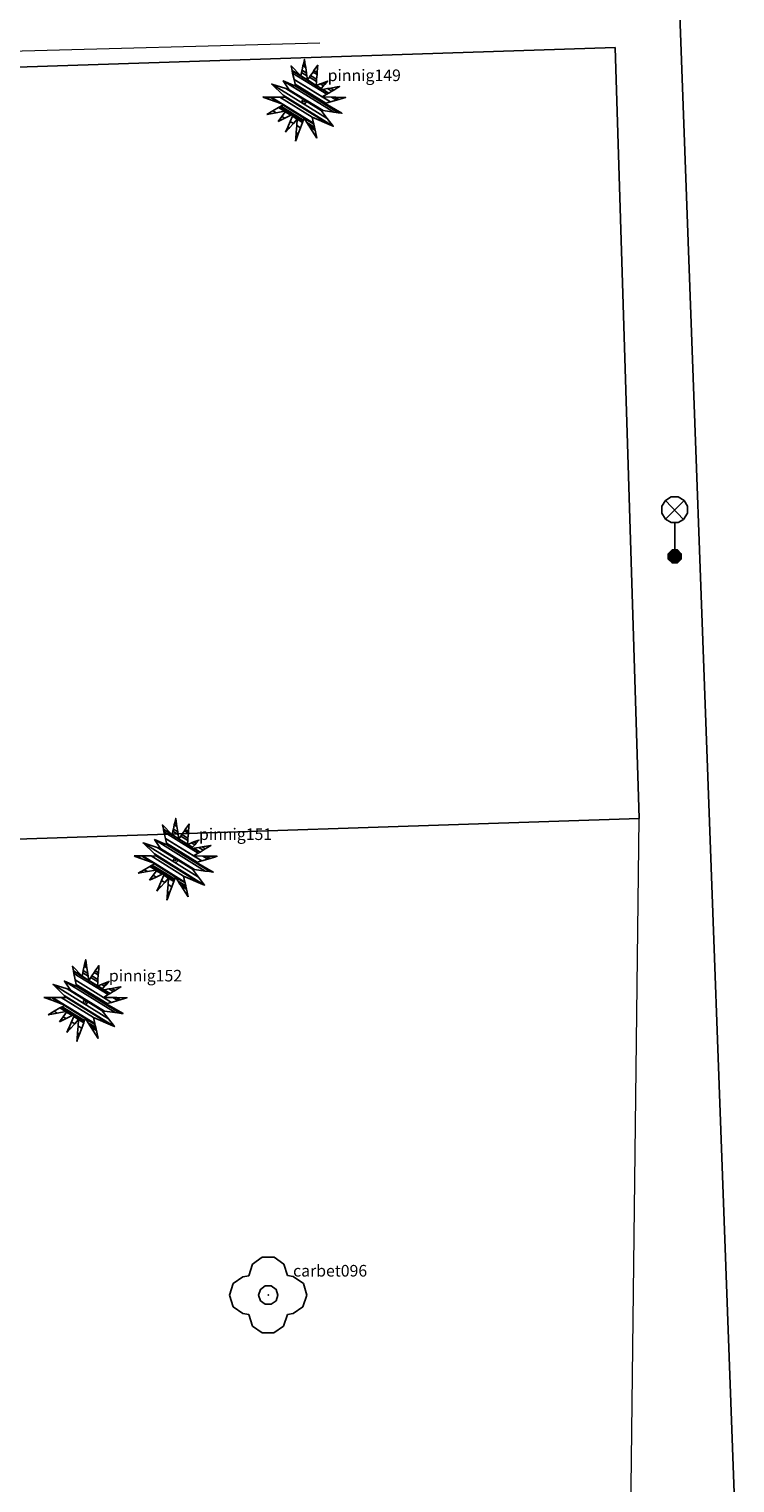
# Model space of a CAD drawing. Units: millimetres. Extents: x 1514 to 3056, y 1182 to 2762.
# Drawn here: x 1639 to 1659, y 1231 to 1272 of the extents above; entities that cross this region are included whole.
import ezdxf

# ---------------------------------------------------------------- set-up
doc = ezdxf.new("R2010")
doc.units = ezdxf.units.MM
for name, color, linetype in [('23', 7, 'Continuous'), ('37', 7, 'Continuous'), ('4', 7, 'Continuous'), ('Jehličnany', 120, 'Continuous'), ('Listnaté stromy', 82, 'Continuous'), ('ploty', 7, 'Continuous')]:
    doc.layers.add(name, color=color, linetype=linetype)
doc.styles.get("Standard").update_dxf_attribs({"font": 'arial.ttf'})
doc.linetypes.add('2.123', pattern='A,5,[1,dgnlstyle.shx,S=0.0112,R=0,X=0,Y=0],5', length=10)

# ---------------------------------------------------------------- blocks, each defined once
blk = doc.blocks.new('jehličnan s atributem')
at = {"layer": 'Jehličnany', "linetype": 'Continuous'}
blk.add_ellipse((0, 0), major_axis=(-0.0382, 0.0382), ratio=1, start_param=3.926991, end_param=10.210176, dxfattribs=at)
blk.add_point((0, 0), dxfattribs=at)
at = {"layer": 'Jehličnany'}
blk.add_attdef('NÁZEV', (0.608, 0.529), '', height=0.3, dxfattribs=at)
at = {"layer": 'Jehličnany', "linetype": 'Continuous'}
mesh = blk.add_polyface(dxfattribs=at)
corners = [(-0.221, -1.021), (-0.478, -0.791), (-0.216, -0.954), (-0.2, -0.963), (-0.964, -0.329), (-0.424, -0.664), (-0.385, -0.688), (-0.204, -0.801), (-0.152, -0.833), (-0.963, -0.329), (-0.962, -0.329), (-0.67, -0.51), (-0.423, -0.663), (-0.384, -0.687), (-0.203, -0.799), (-0.151, -0.832), (-0.805, -0.239), (-0.726, -0.288), (-0.575, -0.382), (-0.5, -0.428), (-0.36, -0.515), (-0.276, -0.567), (-0.189, -0.621), (-0.094, -0.68), (0.329, -0.942), (-0.659, -0.156), (-0.509, -0.249), (-0.487, -0.263), (-0.343, -0.353), (-0.302, -0.378), (-0.176, -0.456), (-0.042, -0.539), (0.146, -0.656), (0.284, -0.741), (-1.069, 0.119), (-0.642, -0.146), (-0.483, -0.245), (-0.477, -0.249), (-0.324, -0.343), (-0.295, -0.361), (-0.036, -0.522), (0.124, -0.621), (0.279, -0.717), (-1.056, 0.119), (-1.037, 0.107), (-0.635, -0.142), (-0.473, -0.243), (-0.316, -0.34), (-0.292, -0.355), (-0.033, -0.515), (0.116, -0.608), (0.277, -0.707), (-0.987, 0.118), (-0.869, 0.045), (-0.599, -0.122), (-0.278, -0.321), (-0.02, -0.481), (0.071, -0.538), (0.266, -0.658), (-0.878, 0.118), (-0.603, -0.053), (-0.543, -0.09), (0, -0.427), (0.248, -0.58), (-0.847, 0.118), (-0.527, -0.081), (0.243, -0.558), (-0.629, 0.117), (0.208, -0.402), (-0.491, 0.116), (0.649, -0.591), (-0.545, 0.169), (0.751, -0.635), (-0.834, 0.454), (0.596, -0.433), (-0.47, 0.336), (0.437, -0.227), (-0.383, 0.308), (0.49, -0.234), (-0.54, 0.54), (0.769, -0.272), (-0.224, 0.402), (0.89, -0.288), (-0.229, 0.426), (0.931, -0.294), (0.54, -0.051), (-0.234, 0.45), (0.975, -0.3), (0.563, -0.044), (-0.26, 0.571), (0.678, -0.01), (0.47, 0.119), (-0.296, 0.737), (0.835, 0.036), (0.708, 0.115), (0.587, 0.189), (0.405, 0.302), (-0.308, 0.797), (0.891, 0.053), (0.794, 0.113), (0.63, 0.215), (0.471, 0.314), (0.435, 0.336), (0.311, 0.413), (-0.31, 0.804), (0.898, 0.055), (0.804, 0.113), (0.635, 0.218), (0.478, 0.315), (0.438, 0.34), (0.316, 0.415), (0.311, 0.419), (0.089, 0.556), (-0.086, 0.667), (-0.31, 0.806), (0.9, 0.055), (0.807, 0.113), (0.636, 0.219), (0.481, 0.315), (0.439, 0.341), (0.318, 0.416), (0.311, 0.42), (0.09, 0.558), (0.089, 0.558), (-0.067, 0.755), (-0.335, 0.921), (1.009, 0.088), (0.973, 0.11), (0.718, 0.268), (0.607, 0.337), (0.497, 0.405), (0.417, 0.455), (0.318, 0.516), (0.138, 0.628), (0.072, 0.668), (-0.054, 0.81), (1.077, 0.108), (0.769, 0.299), (0.687, 0.35), (0.533, 0.446), (0.479, 0.479), (0.323, 0.576), (0.168, 0.672), (0.061, 0.738), (-0.029, 0.924), (0.875, 0.363), (0.852, 0.378), (0.608, 0.529), (0.333, 0.7), (0.23, 0.763), (0.04, 0.881), (-0.019, 0.969), (0.918, 0.389), (0.336, 0.749), (0.255, 0.8), (0.031, 0.939), (0.008, 1.088), (0.346, 0.878), (0.32, 0.895), (0.008, 1.088), (0.351, 0.94)]
mesh.append_faces([[corners[k] for k in face] for face in [(0, 0, 3, 2), (1, 1, 6, 5), (2, 3, 8, 7), (4, 4, 10, 9), (5, 6, 13, 12), (7, 8, 15, 14), (9, 10, 17, 16), (11, 11, 19, 18), (12, 13, 21, 20), (14, 15, 23, 22), (16, 17, 26, 25), (18, 19, 28, 27), (20, 21, 30, 29), (22, 23, 31, 30), (24, 24, 33, 32), (25, 26, 36, 35), (27, 28, 38, 37), (29, 31, 40, 39), (32, 33, 42, 41), (34, 34, 44, 43), (35, 36, 46, 45), (37, 38, 47, 46), (39, 40, 49, 48), (41, 42, 51, 50), (43, 44, 53, 52), (45, 47, 55, 54), (48, 49, 56, 55), (50, 51, 58, 57), (52, 53, 60, 59), (54, 56, 62, 61), (57, 58, 63, 62), (59, 60, 65, 64), (61, 63, 66, 65), (64, 66, 68, 67), (67, 68, 70, 69), (69, 70, 72, 71), (71, 72, 74, 73), (73, 74, 76, 75), (75, 76, 78, 77), (77, 78, 80, 79), (79, 80, 82, 81), (81, 82, 84, 83), (83, 85, 88, 86), (85, 84, 87, 87), (86, 88, 90, 89), (89, 91, 95, 92), (91, 90, 93, 94), (92, 96, 102, 97), (96, 95, 100, 101), (94, 93, 98, 99), (97, 103, 111, 104), (103, 102, 109, 110), (101, 100, 107, 108), (99, 98, 105, 106), (104, 112, 123, 114), (112, 111, 121, 122), (110, 109, 119, 120), (108, 107, 117, 118), (106, 105, 115, 116), (114, 113, 125, 125), (113, 123, 134, 124), (122, 121, 132, 133), (120, 119, 130, 131), (118, 117, 128, 129), (116, 115, 126, 127), (124, 134, 143, 135), (133, 132, 141, 142), (131, 130, 139, 140), (129, 128, 137, 138), (127, 126, 136, 136), (135, 143, 150, 144), (142, 141, 148, 149), (140, 139, 147, 147), (138, 137, 145, 146), (144, 150, 155, 151), (149, 148, 153, 154), (146, 145, 152, 152), (151, 155, 159, 156), (154, 153, 157, 158), (158, 157, 160, 160)]], dxfattribs={"vtx0": -1, "vtx2": -1})
blk = doc.blocks.new('614')
blk.add_lwpolyline([(0.154, 0.476), (0.404, 0.294), (0.5, 0), (0.404, -0.294), (0.154, -0.476), (-0.154, -0.476), (-0.404, -0.294), (-0.5, 0), (-0.404, 0.294), (-0.154, 0.476), (0.154, 0.476)])
blk = doc.blocks.new('listnatý strom')
at = {"layer": 'Listnaté stromy', "linetype": 'Continuous'}
for p, q in [((-0.425, 0.5), (-0.33, 0.795)), ((-0.33, 0.795), (-0.08, 0.975)), ((-0.08, 0.975), (0.228, 0.975)), ((0.228, 0.975), (0.48, 0.795)), ((0.48, 0.795), (0.58, 0.503)), ((-0.825, 0.3), (-0.575, 0.475)), ((-0.575, 0.475), (-0.425, 0.5)), ((0.58, 0.503), (0.72, 0.478)), ((0.72, 0.478), (0.985, 0.295)), ((-0.925, 0), (-0.825, 0.3)), ((-0.825, -0.3), (-0.925, 0)), ((1.075, 0), (0.975, -0.3)), ((0.985, 0.295), (1.075, 0)), ((-0.575, -0.475), (-0.825, -0.3)), ((0.975, -0.3), (0.725, -0.475)), ((-0.425, -0.5), (-0.575, -0.475)), ((-0.325, -0.8), (-0.425, -0.5)), ((0.575, -0.5), (0.475, -0.8)), ((0.725, -0.475), (0.575, -0.5)), ((-0.075, -0.975), (-0.325, -0.8)), ((0.225, -0.975), (-0.075, -0.975)), ((0.475, -0.8), (0.225, -0.975))]:
    blk.add_line(p, q, dxfattribs=at)
blk.add_point((0.077, 0), dxfattribs=at)
at = {"layer": 'Listnaté stromy', "color": 3, "linetype": 'Continuous', "xscale": 0.5, "yscale": 0.5}
blk.add_blockref('614', (0.077, 0), dxfattribs=at)
blk = doc.blocks.new('listnatý strom s atributem')
at = {"layer": 'Listnaté stromy'}
blk.add_blockref('listnatý strom', (-0.327, 0), dxfattribs=at)
blk.add_attdef('NÁZEV', (0.393, 0.478), '', height=0.3, dxfattribs=at)
blk = doc.blocks.new('656')
for points in [[(0, 0.37), (0, 1.926), (-0.194, 1.926), (-0.52, 2.12), (-0.724, 2.456), (-0.724, 2.844), (-0.53, 3.18), (-0.194, 3.374), (0.194, 3.374), (0.53, 3.18), (0.724, 2.844), (0.724, 2.456), (0.5, 2.1), (0.194, 1.926), (0, 1.926)], [(0.5, 2.1), (-0.53, 3.18)], [(-0.52, 2.12), (0.53, 3.18)], [(0, 0.37), (0.153, 0.37), (0.37, 0.153), (0.37, -0.153), (0.153, -0.37), (-0.153, -0.37), (-0.37, -0.153), (-0.37, 0.153), (-0.153, 0.37), (0, 0.37), (0.153, 0.329), (-0.144, 0.328), (-0.2, 0.28), (0.2, 0.28), (0.28, 0.2), (-0.28, 0.2), (-0.323, 0.121), (0.323, 0.119), (0.322, 0.039), (-0.325, 0.038), (-0.323, -0.04), (0.325, -0.044), (0.325, -0.12), (-0.318, -0.12), (-0.28, -0.2), (0.28, -0.2), (0.2, -0.28), (-0.2, -0.28), (-0.154, -0.322), (0.16, -0.322)]]:
    blk.add_lwpolyline(points)

msp = doc.modelspace()

# ---------------------------------------------------------------- linework, layer by layer
at = {"layer": '23', "color": 7, "linetype": 'Continuous'}
msp.add_line((1658.71, 1230.062), (1656.99, 1276.702), dxfattribs=at)
at = {"layer": '4'}
for p, q in [((1634.292, 1270.959), (1655.311, 1271.652)), ((1655.311, 1271.652), (1655.985, 1249.742)), ((1655.985, 1249.742), (1634.988, 1249.046))]:
    msp.add_line(p, q, dxfattribs=at)
at = {"layer": 'ploty', "color": 7, "linetype": '2.123', "lineweight": 0, "ltscale": 0.5}
for p, q in [((1632.533, 1271.391, -1.139), (1646.921, 1271.782, -0.999)), ((1655.348, 1195.041, -1.292), (1655.985, 1249.742))]:
    msp.add_line(p, q, dxfattribs=at)

# ---------------------------------------------------------------- block references
at = {"layer": '37', "color": 6, "linetype": 'Continuous', "xscale": 0.5, "yscale": 0.5}
msp.add_blockref('656', (1657, 1257.192), dxfattribs=at)
at = {"layer": 'Jehličnany', "xscale": 1.099999999976717, "yscale": 1.099999999976717, "zscale": 1.099999999976717}
for p, values in [((1646.47, 1270.112), {'NÁZEV': 'pinnig149'}), ((1642.814, 1248.552), {'NÁZEV': 'pinnig151'}), ((1640.255, 1244.533), {'NÁZEV': 'pinnig152'})]:
    msp.add_blockref('jehličnan s atributem', p, dxfattribs=at).add_auto_attribs(values)
at = {"layer": 'Listnaté stromy', "xscale": 1.099999999976717, "yscale": 1.099999999976717, "zscale": 1.099999999976717}
msp.add_blockref('listnatý strom s atributem', (1645.724, 1236.206), dxfattribs=at).add_auto_attribs({'NÁZEV': 'carbet096'})

doc.saveas('drawing.dxf')
